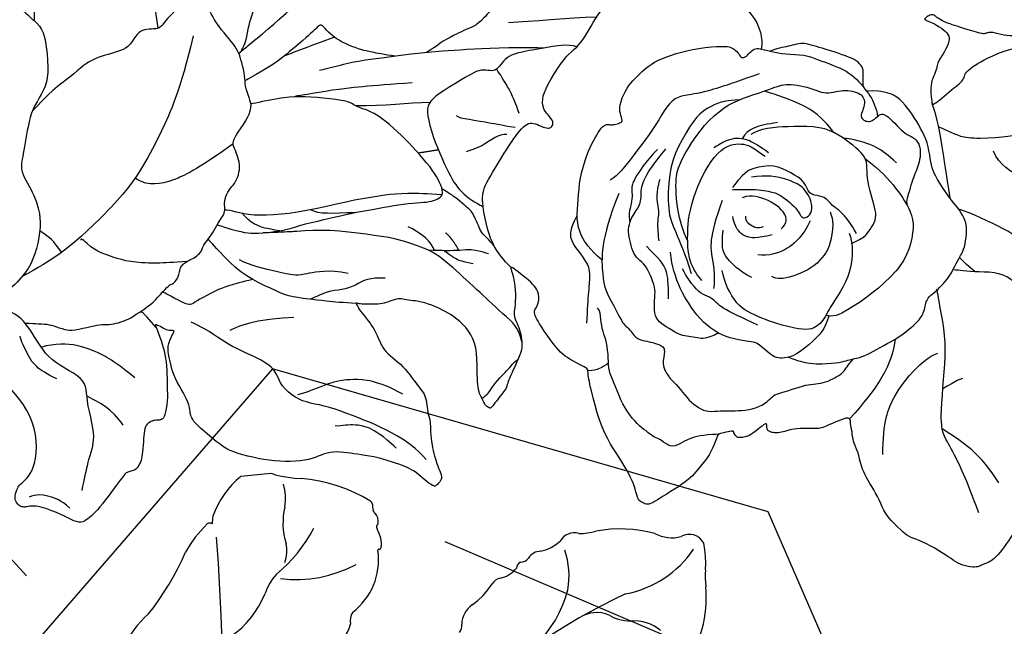
# Model space of a CAD drawing. Units: millimetres. Extents: x 20759 to 29159, y 6404 to 9374.
# Drawn here: x 22852 to 22944, y 7926 to 7982 of the extents above; entities that cross this region are included whole.
import ezdxf
from ezdxf.xclip import XClip

# ---------------------------------------------------------------- set-up
doc = ezdxf.new("R2010")
doc.units = ezdxf.units.MM
doc.header["$XCLIPFRAME"] = 2
doc.linetypes.add('HIDDEN', pattern=[9.525, 6.35, -3.175])
doc.layers.add('A-04.尺寸標註', color=4, linetype='Continuous')
doc.layers.add('H-08.木作(細線)', color=8, linetype='Continuous')
doc.styles.add('新細明體', font='txt')
doc.dimstyles.new('10', dxfattribs={"dimtxt": 25, "dimasz": 7.5, "dimexe": 5, "dimexo": 5, "dimgap": 3, "dimtad": 2, "dimdec": 0, "dimtxsty": '新細明體', "dimblk": 'ARCHTICK', "dimcen": 5, "dimclrd": 8, "dimclre": 8, "dimclrt": 4, "dimadec": 0, "dimazin": 0, "dimtfac": 1, "dimtdec": 0, "dimtix": 1, "dimtmove": 2, "dimatfit": 3, "dimldrblk": 'OPEN90', "dimfxl": 1.25, "dimlwd": 9, "dimlwe": 9, "dimarcsym": 0})

# ---------------------------------------------------------------- blocks, each defined once
blk = doc.blocks.new('SE-21167L')
at = {"layer": 'H-08.木作(細線)'}
for points, degree in [([(-46.713, 65.416), (-47.944, 66.804), (-48.323, 67.414), (-48.649, 67.909), (-48.618, 68.476), (-48.302, 69.549), (-48.173, 70.706), (-48.247, 71.581), (-48.51, 72.266), (-48.996, 73.352), (-49.323, 73.858), (-49.851, 73.967), (-50.122, 74.085), (-50.96, 74.244), (-51.244, 74.323), (-51.832, 74.105), (-52.221, 73.92), (-52.657, 73.505), (-52.723, 73.459), (-52.809, 73.445), (-53.603, 74.259), (-54.243, 74.674), (-54.725, 74.912), (-54.984, 75.034), (-57.057, 75.034), (-57.493, 74.774), (-58.153, 74.226), (-58.473, 73.891), (-58.813, 73.655), (-58.804, 73.477), (-58.858, 73.2), (-59.003, 73.076), (-59.269, 73.026), (-60.003, 73.067), (-60.504, 73.092), (-60.711, 73.121), (-60.852, 72.922), (-61.051, 72.682), (-61.345, 72.504), (-61.295, 72.19), (-61.319, 71.707), (-61.008, 71.177), (-60.663, 70.614), (-60.378, 70.363), (-60.239, 70.184), (-60.365, 70.151), (-61.187, 70.032), (-61.869, 69.635), (-62.518, 69.304), (-63.348, 68.964), (-63.712, 68.633), (-63.699, 68.441), (-63.441, 68.15), (-63.083, 67.892), (-62.712, 67.64), (-62.5, 67.474), (-62.434, 67.355), (-62.717, 66.228), (-62.982, 65.466), (-62.865, 64.713), (-62.621, 63.696), (-62.6, 62.796), (-62.251, 61.977), (-62.368, 60.283), (-62.442, 59.044), (-62.469, 57.781), (-62.554, 56.646), (-62.554, 56.402), (-62.777, 56.37), (-63.701, 56.656), (-65.368, 57.102), (-66.504, 57.378), (-67.948, 57.59), (-68.777, 57.654), (-69.892, 57.728), (-70.582, 57.654), (-70.667, 57.516), (-71.612, 57.442), (-71.931, 57.229), (-71.909, 56.762), (-71.612, 56.72), (-69.468, 55.659), (-68.076, 54.743), (-66.021, 53.351), (-64.832, 51.552), (-62.605, 49.184), (-61.043, 47.351), (-59.922, 46.35), (-58.342, 45.705), (-55.795, 44.551), (-53.604, 43.821), (-52.806, 43.312), (-51.53, 42.049), (-50.528, 40.895), (-50.154, 40.487), (-50.103, 40.301), (-50.748, 40.504), (-52.056, 40.725), (-53.5, 41.2), (-55.283, 41.251), (-56.726, 41.115), (-58.459, 40.538), (-59.495, 39.927), (-60.65, 38.994), (-61.448, 38.417), (-61.957, 38.061), (-62.552, 37.636), (-62.857, 37.603), (-63.299, 37.501), (-63.707, 37.161), (-64.318, 36.567), (-64.25, 36.092), (-63.653, 35.234), (-62.494, 35.032), (-61.569, 34.99), (-61.304, 34.915), (-60.261, 33.955), (-59.198, 33.509), (-58.529, 32.945), (-58.167, 32.499), (-57.816, 31.947), (-57.465, 31.009), (-57.444, 30.361), (-57.231, 29.211), (-56.859, 28.021), (-56.54, 27.193), (-56.094, 26.853), (-55.775, 26.672), (-55.381, 26.491), (-55.275, 26.406), (-55.201, 26.141), (-55.328, 25.737), (-55.307, 25.361), (-55.253, 24.415), (-54.828, 23.799), (-54.286, 22.96), (-53.445, 22.032), (-52.946, 21.639), (-52.892, 21.617), (-52.967, 21.458), (-53.488, 21.054), (-53.775, 20.438), (-53.86, 19.7), (-53.828, 18.713), (-53.467, 17.172), (-52.818, 16.174), (-51.619, 14.801), (-51.211, 14.614), (-51.024, 14.614), (-50.973, 14.478), (-51.024, 14.241), (-50.888, 13.884), (-48.216, 11.486), (-46.312, 9.277), (-45.237, 7.982), (-43.095, 6.878), (-42.007, 6.436), (-40.851, 6.13), (-40.494, 6.368), (-39.933, 6.436), (-39.099, 6.181), (-37.909, 5.977), (-36.804, 5.705), (-36.634, 5.57), (-36.719, 5.468), (-37.552, 4.618), (-38.368, 4.109), (-39.201, 3.973), (-39.797, 3.667), (-40.222, 3.497), (-40.919, 3.48), (-42.092, 3.259), (-42.687, 2.885), (-42.806, 2.172), (-42.687, 0.992), (-42.483, 0.329), (-42.432, 0.075), (-42.517, 0.058), (-42.976, 0.177), (-43.333, 0.431), (-43.282, 0.856), (-43.35, 1.434), (-43.571, 2.334), (-44.66, 5.074), (-44.796, 5.294), (-45.119, 5.532), (-45.391, 5.736), (-45.867, 6.908), (-46.394, 7.724), (-47.501, 8.648), (-48.045, 8.818), (-48.929, 9.259), (-49.473, 9.65), (-50.068, 10.466), (-50.187, 10.72), (-50.697, 10.788), (-51.411, 10.907), (-52.244, 11.655), (-52.858, 12.271), (-54.133, 12.848), (-55.187, 13.171), (-56.275, 13.273), (-56.785, 13.035), (-57.159, 12.797), (-57.381, 12.407), (-57.517, 11.897), (-57.721, 11.795), (-57.908, 11.88), (-58.384, 12.356), (-58.622, 12.712), (-59.098, 12.814), (-59.557, 12.916), (-60.203, 12.933), (-61.019, 12.933), (-62.039, 12.627), (-64.018, 11.468), (-64.953, 10.534), (-66.365, 9.413), (-67.759, 7.901), (-68.966, 6.915), (-70.054, 6.134), (-71.195, 5.384), (-72.334, 4.755), (-72.736, 4.398), (-72.609, 3.401), (-72.363, 3.081), (-71.398, 1.373), (-70.614, 0.505), (-69.456, -0.551), (-68.28, -1.351), (-67.53, -1.623), (-66.303, -2.219), (-65.911, -2.424), (-65.519, -2.986), (-65.093, -3.547), (-64.258, -4.024), (-63.253, -4.586), (-62.81, -4.807), (-62.742, -4.961), (-63.065, -5.063), (-64.292, -5.642), (-66.117, -6.975), (-67.105, -7.894), (-67.719, -9.33), (-68.895, -11.697), (-69.559, -13.484), (-69.542, -15.142), (-69.422, -15.551), (-68.945, -16.334), (-67.238, -17.243), (-65.262, -17.958), (-62.092, -19.49), (-58.393, -20.991), (-56.637, -21.995), (-54.593, -22.608), (-53.928, -22.728), (-53.212, -22.813), (-51.849, -22.625), (-50.213, -22.2), (-49.225, -21.944), (-46.527, -20.345), (-46.153, -19.988), (-45.863, -19.715), (-45.812, -19.63), (-45.59, -19.698), (-45.181, -20.209), (-44.38, -20.737), (-43.017, -21.265), (-41.705, -21.333), (-40.24, -21.435), (-39.234, -21.333), (-39.319, -21.571), (-40.325, -21.929), (-42.08, -22.372), (-43.494, -23.104), (-44.477, -24.185), (-45.918, -25.779), (-47.74, -28.082), (-48.357, -29.162), (-48.821, -29.887), (-48.942, -32.372), (-49.01, -34.138), (-48.804, -35.458), (-48.1, -36.494), (-47.396, -37.951), (-46.144, -39.751), (-45.578, -40.248), (-45.063, -40.488), (-44.24, -40.522), (-43.845, -40.299), (-43.434, -39.271), (-43.108, -38.688), (-43.176, -38.071), (-43.142, -37.9), (-42.25, -37.643), (-40.552, -36.888), (-39.866, -36.357), (-38.613, -35.894), (-37.653, -35.706), (-37.104, -35.654), (-37.395, -35.74), (-39.077, -36.666), (-40.603, -37.814), (-41.084, -38.328), (-40.998, -38.894), (-41.495, -39.888), (-42.113, -40.745), (-42.404, -41.867), (-42.593, -42.912), (-42.542, -44.009), (-42.37, -44.386), (-41.701, -44.472), (-41.306, -44.763), (-41.083, -45.192), (-41.392, -45.569), (-42.233, -46.015), (-42.439, -46.597), (-42.215, -47.755), (-41.632, -49.126), (-41.323, -49.966), (-41.391, -50.378), (-40.894, -51.663), (-40.191, -52.709), (-38.835, -53.086), (-36.468, -53.035), (-34.272, -52.88), (-32.123, -51.815), (-31.471, -50.41), (-30.905, -49.398), (-30.356, -48.747), (-29.704, -48.541), (-28.95, -48.541), (-28.161, -48.353), (-27.114, -48.044), (-25.193, -47.376), (-24.816, -47.187), (-24.61, -47.359), (-24.541, -47.77), (-23.645, -49.537), (-22.736, -50.566), (-20.746, -52.023), (-17.416, -53.388), (-16.126, -53.827), (-13.52, -53.772), (-11.847, -53.169), (-10.914, -52.922), (-9.35, -50.702), (-8.527, -49.797), (-8.194, -49.483), (-7.936, -47.861), (-7.882, -46.926), (-7.667, -46.83), (-6.56, -47.088), (-3.915, -47.549), (-1.129, -48.194), (-0.731, -48.247), (-0.742, -48.344), (-1.225, -48.365), (-1.956, -48.677), (-3.451, -49.44), (-4.106, -49.59), (-5.139, -50.073), (-5.472, -50.621), (-5.655, -51.147), (-6.128, -51.803), (-6.708, -52.125), (-7.342, -52.501), (-7.633, -53.102), (-8.02, -53.854), (-8.695, -54.287), (-8.746, -54.905), (-8.626, -55.781), (-9.228, -56.383), (-9.434, -56.692), (-9.571, -57.293), (-9.623, -58.513), (-9.657, -59.183), (-9.881, -59.853), (-10.328, -60.677), (-10.552, -62.059), (-11.015, -65.002), (-10.429, -66.985), (-9.493, -69.295), (-8.502, -70.506), (-6.685, -71.578), (-5.336, -71.798), (-4.4, -71.743), (-2.749, -71.936), (-1.73, -71.716), (0.279, -71.276), (1.27, -70.423), (1.903, -69.708), (1.793, -69.185), (1.82, -68.388), (2.068, -67.948), (2.508, -68.058), (3.031, -68.47), (3.252, -68.773), (3.665, -68.91), (4.188, -68.58), (4.903, -68.085), (5.701, -67.398), (6.75, -66.921), (7.16, -66.638), (7.695, -66.322), (8.852, -65.307), (9.014, -65.231), (9.014, -65.49), (8.874, -66.592), (8.938, -67.24), (10.607, -70.089), (12.161, -70.888), (14.426, -72.131), (15.714, -72.752), (17.535, -73.551), (21.088, -75.034), (25.665, -74.429), (29.592, -73.15), (31.983, -72.234), (34.096, -71.428), (35.208, -71.261), (35.792, -71.011), (36.709, -69.983), (38.127, -68.317), (38.294, -68.372), (41.916, -69.623), (47.532, -71.095), (53.826, -72.598), (58.413, -73.348), (62.361, -73.903), (66.921, -74.598), (68.55, -74.892), (69.65, -74.903), (71.034, -74.892), (71.973, -74.859), (72.528, -74.097), (72.736, -73.292), (72.539, -71.441), (72.321, -71.115), (72.017, -70.751), (71.221, -70.283), (70.677, -70.163), (70.208, -70.131), (70.088, -70.163), (70.339, -69.793), (70.753, -68.716), (70.491, -67.594), (70.23, -66.72), (69.707, -66.132), (69.151, -65.784), (68.705, -65.697), (67.779, -65.729), (67.179, -65.718), (67.201, -65.686), (67.55, -65.414), (67.931, -64.562), (67.964, -63.016), (67.604, -62.112), (67.027, -61.437), (66.526, -61.198), (66.319, -61.122), (65.171, -61.006), (62.463, -60.843), (60.902, -60.843), (57.896, -60.611), (55.952, -60.48), (54.205, -60.044), (51.139, -59.301), (49.337, -58.609), (47.278, -57.829), (44.453, -56.5), (41.398, -55.204), (40.837, -54.874), (40.582, -54.081), (40.198, -53.071), (39.219, -51.643), (38.646, -50.726), (37.591, -48.683), (37.228, -47.321), (37.437, -45.019), (38.195, -42.713), (39.68, -40.718), (41.615, -39.554), (42.835, -39.356), (43.758, -39.51), (44.187, -39.576), (45.121, -39.268), (45.418, -38.84), (45.517, -38.291), (45.352, -37.961), (45.099, -37.72), (44.483, -37.206), (43.78, -35.152), (43.516, -33.691), (43.241, -32.78), (42.494, -32.582), (41.714, -32.384), (40.197, -32.362), (38.295, -32.428), (37.229, -32.45), (36.888, -32.439), (36.635, -32.241), (36.229, -31.934), (35.866, -31.868), (35.118, -32), (34.481, -32.384), (33.334, -33.152), (32.543, -33.668), (32.004, -33.723), (31.455, -33.437), (31.158, -33.042), (30.938, -32.855), (30.575, -32.811), (29.19, -33.525), (28.252, -34.362), (26.977, -35.351), (25.944, -36.405), (25.174, -37.415), (24.424, -38.749), (24.325, -38.881), (24.193, -38.376), (24.105, -37.629), (23.83, -37.288), (23.654, -37.025), (24.072, -37.003), (25.281, -36.684), (25.864, -36.025), (27.041, -34.594), (27.591, -33.221), (28.142, -31.831), (28.802, -31.216), (29.109, -30.81), (29.34, -30.096), (29.432, -27.37), (29.362, -26.141), (28.712, -24.507), (27.798, -22.593), (26.601, -20.953), (25.405, -19.67), (24.351, -19.161), (23.366, -18.441), (22.698, -17.334), (22.048, -16.245), (21.256, -14.815), (20.605, -13.058), (20.313, -12.18), (20.127, -11.089), (20.251, -10.001), (20.189, -9.037), (20.038, -8.914), (19.624, -8.852), (19.066, -8.872), (18.75, -9.354), (18.35, -10.097), (17.751, -10.937), (17.059, -11.752), (16.012, -12.716), (15.53, -13.08), (15.089, -13.782), (14.377, -14.399), (13.902, -15.046), (13.75, -15.776), (13.468, -16.789), (13.107, -18.223), (13.089, -19.49), (13.036, -20.564), (12.614, -21.409), (12.085, -22.412), (11.768, -23.328), (11.521, -24.719), (11.336, -24.886), (11.233, -25.331), (11.151, -25.3), (10.961, -24.817), (10.528, -24.312), (9.985, -23.594), (9.452, -23.159), (8.575, -22.614), (8.271, -22.324), (7.973, -21.633), (7.475, -20.925), (6.922, -19.619), (6.653, -18.259), (6.48, -17.054), (6.666, -15.438), (7.416, -13.915), (9.255, -12.467), (10.209, -11.637), (10.773, -10.992), (10.897, -10.605), (11.293, -9.854), (11.189, -9.445), (11.161, -9.376), (11.03, -9.349), (10.42, -9.362), (9.042, -9.362), (8.716, -9.362), (8.211, -9.632), (7.532, -9.785), (7.061, -9.909), (5.383, -10.311), (4.752, -10.63), (4.129, -11.19), (3.567, -11.961), (3.193, -12.681), (2.881, -13.144), (2.195, -13.456), (0.987, -14.38), (0.17, -15.259), (-0.26, -15.945), (-0.44, -16.083), (-0.453, -15.336), (-0.46, -13.834), (-0.344, -13.015), (0.011, -12.342), (0.525, -11.953), (1.198, -11.811), (1.552, -11.758), (1.836, -11.369), (2.208, -10.501), (2.842, -8.346), (3.075, -7.149), (2.964, -6.147), (2.676, -4.695), (2.676, -4.418), (3.12, -4.152), (4.94, -1.886), (6.549, 0.535), (7.225, 2.552), (7.669, 3.86), (8.334, 5.311), (8.922, 6.176), (9.377, 6.722), (9.355, 7.232), (9.2, 7.741), (8.812, 7.985), (7.78, 8.329), (6.038, 9.01), (4.585, 9.365), (3.942, 9.387), (1.835, 9.442), (0.537, 9.032), (-0.039, 8.822), (-0.275, 8.99), (-1.029, 9.633), (-1.195, 9.788), (-1.073, 9.876), (-0.918, 10.342), (-0.951, 10.508), (-1.14, 10.741), (-1.484, 11.062), (-1.994, 11.35), (-3.38, 11.627), (-3.657, 11.76), (-3.524, 11.915), (-3.347, 12.026), (-3.169, 12.303), (-3.236, 12.536), (-3.391, 12.89), (-3.691, 13.27), (-4.274, 13.714), (-4.726, 14.005), (-5.661, 15.064), (-6.228, 15.897), (-6.561, 16.141), (-7.195, 16.474), (-8.323, 17.124), (-8.733, 17.381), (-8.817, 17.715), (-8.517, 17.895), (-7.989, 18.545), (-7.301, 19.171), (-6.876, 20.105), (-5.932, 21.244), (-5.416, 22.187), (-4.988, 23.487), (-4.347, 24.804), (-3.735, 25.967), (-3.52, 27.987), (-3.502, 28.774), (-3.968, 30.044), (-4.236, 31.671), (-4.361, 33.262), (-4.425, 34.119), (-4.873, 35.127), (-5.299, 35.608), (-5.713, 35.798), (-6.397, 36.179), (-6.889, 36.347), (-8.413, 36.391), (-9.499, 36.279), (-11.251, 36.068), (-12.114, 35.463), (-12.551, 34.859), (-13.212, 34.456), (-13.57, 34.075), (-14.13, 33.974), (-15.037, 33.885), (-15.34, 33.907), (-15.34, 33.986), (-14.836, 34.501), (-14.332, 35.888), (-13.311, 38.11), (-12.393, 39.632), (-11.115, 41.314), (-9.76, 42.96), (-8.729, 43.531), (-7.71, 44.001), (-6.724, 44.045), (-5.772, 44.012), (-5.132, 44.431), (-4.874, 44.655), (-5.054, 45.349), (-5.434, 45.751), (-5.927, 46.177), (-6.151, 46.591), (-6.353, 47.162), (-6.992, 48.028), (-8.056, 48.968), (-9.21, 49.36), (-10.117, 49.505), (-11.248, 49.628), (-11.909, 49.561), (-12.032, 49.595), (-11.428, 50.166), (-11.201, 50.535), (-11.482, 50.983), (-11.886, 51.297), (-12.447, 51.477), (-13.256, 51.522), (-13.604, 51.511), (-13.66, 51.701), (-13.469, 52.071), (-12.975, 52.576), (-12.739, 53.131), (-12.717, 53.714), (-12.751, 54.802), (-12.739, 55.8), (-12.773, 56.092), (-12.953, 56.316), (-13.278, 56.406), (-14.166, 56.681), (-15.39, 57.028), (-16.513, 57.174), (-16.816, 57.152), (-16.771, 57.354), (-16.344, 57.881), (-16.29, 58.445), (-16.425, 58.961), (-16.717, 59.151), (-17.11, 59.275), (-18.311, 59.14), (-19.12, 58.882), (-19.333, 58.893), (-19.658, 59.062), (-20.152, 59.488), (-21.866, 60.631), (-23.07, 61.328), (-23.948, 61.666), (-24.814, 61.902), (-25.557, 62.138), (-25.984, 62.138), (-27.155, 61.969), (-28.066, 61.508), (-29.328, 61.114), (-30.836, 60.012), (-31.725, 59.101), (-31.86, 58.753), (-31.916, 58.719), (-32.332, 59.124), (-33.034, 59.517), (-33.585, 59.652), (-34.125, 59.641), (-34.496, 59.641), (-34.586, 59.45), (-34.53, 59.315), (-34.541, 59.045), (-34.766, 58.877), (-35.216, 58.449), (-35.453, 58.315), (-35.655, 58.292), (-35.948, 58.303), (-36.375, 58.225), (-36.837, 57.955), (-37.672, 57.588), (-38.285, 57.138), (-38.343, 56.861), (-38.441, 56.629), (-38.653, 56.6), (-39.132, 56.6), (-39.265, 56.657), (-39.103, 57.234), (-38.977, 57.741), (-38.964, 59.042), (-39.162, 60.946), (-39.886, 63.554), (-40.627, 65.755), (-41.204, 67.036), (-42.34, 69.233), (-43.03, 70.136), (-43.278, 70.362), (-43.584, 70.362), (-43.832, 70.216), (-43.787, 69.854), (-43.516, 68.499), (-43.283, 65.696), (-43.355, 63.601), (-43.464, 61.831), (-43.59, 60.657), (-43.735, 60.332), (-43.843, 60.423), (-44.223, 61.578), (-44.747, 62.59), (-45.56, 63.98), (-46.229, 64.956), (-46.713, 65.416), (-46.713, 65.416)], 3), ([(-9.305, 32.53), (-11.148, 29.572), (-12.361, 27.051), (-12.944, 25.5), (-13.672, 24.579), (-15.758, 23.124), (-18.378, 21.427), (-20.416, 19.876), (-22.163, 17.839), (-23.312, 16.621), (-23.327, 16.53)], 3), ([(-12.675, 32.294), (-13.738, 29.319), (-13.647, 27.286), (-13.368, 25.007)], 3), ([(-41.394, 23.026), (-38.856, 21.498), (-37.48, 19.268), (-36.471, 16.793), (-36.135, 14.501), (-36.379, 13.401), (-36.716, 12.76)], 3), ([(-18.248, 23.592), (-17.681, 23.207), (-16.887, 22.957), (-16.354, 22.746)], 3), ([(-8.059, 22.122), (-10.489, 20.24), (-13.01, 19.451), (-16.23, 19.512), (-17.9, 19.846), (-18.69, 20.301)], 3), ([(-51.129, 19.118), (-47.585, 19.137), (-46.022, 19.156), (-44.04, 18.718), (-42.459, 18.28), (-41.049, 17.061), (-39.848, 15.589), (-39.848, 14.808), (-39.543, 13.742), (-38.438, 12.847), (-36.246, 10.326), (-35.807, 9.241), (-35.541, 8.022), (-35.362, 7.328), (-35.35, 7.318)], 3), ([(-26.813, 18.362), (-26.803, 17.654), (-26.867, 16.953), (-26.969, 16.393)], 3), ([(-17.248, 16.37), (-15.814, 17.23), (-13.349, 17.771), (-10.786, 17.747), (-8.768, 17.623)], 3), ([(-9.764, 9.578), (-10.294, 11.304), (-11.315, 12.519), (-12.361, 13.709), (-13.042, 14.147), (-13.374, 14.436), (-14.292, 15.148), (-15.342, 15.547), (-16.918, 16.252), (-17.759, 16.568), (-19.072, 16.9), (-20.152, 17.053), (-20.64, 16.986), (-21.3, 16.766), (-21.778, 16.48), (-22.256, 16.403), (-23.097, 16.594), (-24.111, 16.747), (-25.201, 16.728), (-25.662, 16.605), (-26.97, 16.391), (-27.403, 16.326), (-28.196, 16.115), (-29.487, 15.322), (-30.022, 14.74), (-30.498, 13.607), (-30.617, 12.711), (-31.314, 10.454), (-31.804, 9.399), (-32.478, 8.604), (-33.595, 7.426), (-34.226, 6.104), (-34.762, 4.712), (-35.145, 3.228), (-35.176, 1.882), (-34.349, 0.516), (-33.823, -0.006)], 3), ([(-12.026, -12.326), (-9.741, -11.677), (-6.879, -10.452), (-5.051, -8.77), (-4.089, -7.808), (-3.222, -5.593), (-2.669, -4.511), (-2.717, -4.079), (-2.549, -3.31), (-2.404, -2.805), (-2.477, -2.324), (-2.91, -1.531), (-3.126, -0.954), (-3.484, 0.039), (-2.212, 0.511), (-1.635, 1.28), (-1.495, 1.818), (-1.351, 2.124), (-1.293, 3.125), (-0.907, 4.5), (-0.832, 5.602), (-0.983, 6.656), (-1.737, 7.47), (-2.385, 8.268), (-3.139, 9.221), (-4.103, 10.155), (-5.354, 10.637), (-5.972, 10.637), (-6.439, 10.848), (-7.662, 11.74), (-8.762, 12.433), (-9.395, 13.141), (-10.043, 13.758), (-11.023, 14.21), (-11.415, 14.376), (-11.988, 14.496), (-12.515, 14.406), (-13.374, 14.436)], 3), ([(-30.768, 12.279), (-32.438, 10.533), (-34.077, 8.746), (-35.89, 6.81), (-36.687, 5.519)], 3), ([(-28.778, 3.791), (-28.829, 5.492), (-28.426, 7.913), (-27.523, 10.287), (-26.596, 11.284), (-24.719, 12.305), (-22.462, 12.661), (-19.16, 12.067), (-16.594, 11.213), (-15.145, 10.524), (-15.038, 9.899)], 3), ([(-15.127, 10.163), (-13.886, 10.667), (-12.389, 10.477), (-10.251, 10.002), (-9.419, 9.314), (-9.015, 8.744), (-8.92, 7.961), (-9.015, 6.892), (-8.968, 6.251), (-8.564, 5.705), (-7.778, 4.157), (-7.374, 2.709), (-7.445, 0.834), (-7.992, -0.947), (-8.468, -2.21), (-9.537, -3.919), (-10.131, -4.631), (-10.701, -5.153)], 3), ([(-22.388, 6.902), (-21.842, 7.707), (-20.586, 8.725), (-18.642, 9.531), (-16.438, 9.72), (-15.418, 9.815), (-14.423, 10.028), (-13.759, 9.91), (-13, 9.625), (-12.289, 8.417), (-11.578, 6.878), (-11.08, 5.338), (-10.724, 3.917), (-10.677, 2.733), (-11.317, 1.051), (-11.933, 0.151), (-12.336, -0.299)], 3), ([(-0.083, 8.893), (0.931, 7.682), (1.935, 6.941), (2.861, 6.617), (3.711, 6.108), (3.606, 4.974), (3.868, 4.357), (3.837, 3.616), (3.899, 2.659), (3.683, 1.27), (3.065, -0.288), (2.153, -1.777), (1.597, -2.872), (0.716, -3.551), (-0.459, -4.667), (-0.892, -5.516), (-1.756, -6.427), (-2.328, -6.905), (-2.39, -7.306)], 3), ([(-21.773, 7.661), (-22.651, 8.088), (-23.101, 8.254), (-24.144, 8.207), (-25.116, 8.017), (-25.732, 7.33), (-26.515, 6.193), (-27.463, 4.985), (-28.53, 4.227), (-29.004, 3.493), (-29.051, 2.119), (-29.075, 0.485), (-28.601, -1.363), (-26.965, -3.408), (-25.78, -4.852), (-24.784, -5.682), (-23.978, -6.037)], 3), ([(-22.784, 7.459), (-23.577, 5.526), (-23.355, 4.195), (-23.64, 3.307), (-23.514, 2.642), (-22.826, 1.665), (-23.685, 0.692), (-23.473, -0.848), (-23.145, -2.587), (-21.606, -4), (-20.673, -4.373), (-19.018, -4.311)], 3), ([(-30.274, 6.314), (-30.469, 4.235), (-29.851, 2.579), (-29.461, 1.637), (-29.04, 0.972)], 3), ([(-22.861, 4.259), (-22.388, 5.041), (-21.251, 5.75), (-19.995, 6.326), (-18.665, 6.34), (-17.351, 6.06), (-15.888, 5.189), (-14.987, 4.466), (-14.795, 3.979), (-14.75, 3.713)], 3), ([(-10.349, 5.483), (-10.008, 3.842), (-9.427, 1.66), (-9.788, 0.479), (-9.387, -0.342), (-9.447, -1.283), (-9.788, -2.504), (-10.148, -3.305)], 3), ([(-18.859, -4.2), (-19.826, -3.068), (-20.747, -1.7), (-21.219, -0.592), (-21.242, 0.446), (-21.171, 1.625), (-20.912, 2.214), (-20.794, 2.568), (-21.054, 2.898), (-21.879, 2.969), (-22.588, 2.261), (-22.942, 1.412), (-23.13, 0.611), (-22.776, -0.804), (-22.139, -2.125), (-21.384, -3.068), (-20.865, -3.516)], 3), ([(-21.048, 3.312), (-19.475, 3.671), (-17.702, 3.273), (-16.506, 2.655), (-15.729, 1.799), (-15.53, 1.421)], 3), ([(-7.509, 3.039), (-6.359, 2.549), (-5.904, 1.712), (-5.592, 1.066), (-5.138, 0.42), (-4.994, -0.896), (-4.874, -1.997), (-5.209, -2.786), (-6.239, -3.576), (-7.077, -4.078), (-7.628, -4.891), (-8.355, -6.268), (-8.274, -7.14), (-8.538, -7.978), (-9.281, -8.896), (-9.903, -9.59), (-10.813, -9.973), (-11.627, -10.068), (-12.226, -10.068), (-12.896, -10.356), (-13.495, -10.858), (-14.141, -11.193), (-15.267, -11.408), (-16.727, -11.456), (-17.613, -11.456), (-17.996, -11.456)], 3), ([(-6.151, -9.72), (-6.273, -11.338), (-6.637, -12.661), (-7.729, -14.024), (-9.199, -14.918), (-10.866, -16.099), (-13.124, -16.947), (-14.443, -17.25), (-15.67, -17.417), (-16.322, -17.356), (-16.595, -16.886), (-16.792, -16.644), (-17.277, -16.311), (-17.565, -16.16), (-17.974, -16.856), (-18.444, -17.341), (-20.01, -17.845), (-21.086, -17.814), (-22.359, -17.648), (-23.708, -17.36), (-25.193, -16.497), (-26.83, -15.316), (-28.637, -13.477), (-29.258, -12.598), (-29.258, -12.159), (-29.243, -11.523), (-28.97, -11.114), (-29.455, -10.842), (-30.047, -10.827), (-30.577, -10.69), (-30.849, -10.195), (-31.244, -9.312), (-31.806, -8.187), (-32.973, -6.658), (-33.337, -5.401), (-33.791, -4.053), (-34.156, -2.653), (-34.171, -1.426), (-33.883, -0.23), (-33.626, 0.754), (-33.186, 1.542), (-32.636, 2.246), (-32.656, 2.148)], 3), ([(-13.51, 2.296), (-13.244, 0.908), (-13.495, -0.854), (-13.953, -1.607), (-14.632, -2.079), (-15.342, -2.566)], 3), ([(-18.797, 1.64), (-19.462, 1.743), (-20.037, 1.374), (-20.288, 0.283), (-20.17, -0.97), (-19.683, -2.165), (-19.314, -2.725), (-18.812, -3.005)], 3), ([(-17.823, 1.33), (-16.628, 0.371), (-16.126, -0.469), (-16.126, -1.221), (-16.333, -1.929), (-16.717, -2.401), (-16.894, -2.622)], 3), ([(-17.883, 0.195), (-17.425, -0.115), (-17.322, -0.543), (-17.263, -1.206), (-17.425, -1.545), (-17.661, -1.693)], 3), ([(-17.461, -4.324), (-13.888, -3.177), (-12.676, -1.711), (-11.337, -0.34), (-10.507, 0.106)], 3), ([(-33.949, -0.512), (-34.38, -0.922), (-35.16, -1.396), (-35.451, -1.885), (-35.482, -2.711), (-35.13, -3.885), (-34.609, -5.262), (-34.196, -6.287), (-33.829, -7.25), (-33.446, -7.724), (-32.726, -8.26), (-32.191, -8.734), (-31.64, -9.147), (-31.209, -9.404)], 3), ([(-28.906, -0.05), (-29.398, -1.962), (-29.157, -3.91), (-28.574, -5.838), (-28.172, -6.903), (-27.949, -7.532)], 3), ([(-10.42, -1.207), (-10.728, -3.098), (-13.022, -4.989), (-14.441, -5.958), (-16.594, -6.808), (-18.628, -7.328), (-20.804, -7.47), (-22.105, -6.95), (-22.743, -6.194), (-23.122, -5.461), (-23.169, -4.256), (-23.193, -3.736)], 3), ([(-25.832, -8.883), (-25.101, -9.719), (-24.357, -10.333), (-23.113, -10.848), (-22.012, -11.105), (-18.738, -10.719), (-16.479, -9.919), (-13.445, -7.687), (-12.602, -6.216), (-11.443, -4.03), (-10.327, -2.397)], 3), ([(-7.133, -2.612), (-8.344, -3.517), (-9.16, -4.409), (-9.492, -5.249), (-9.645, -6.498), (-9.747, -7.25)], 3), ([(-23.63, -3.668), (-23.589, -5.701), (-23.066, -6.708), (-22.28, -7.493), (-20.87, -7.976)], 3), ([(1.03, -3.312), (1.825, -3.518), (2.414, -3.936), (2.809, -4.359), (2.724, -4.431)], 3), ([(-26.383, -4.756), (-25.002, -6.081), (-24.234, -6.587), (-23.153, -6.425)], 3), ([(-10.858, -6.644), (-12.196, -7.949), (-12.98, -8.178), (-13.47, -8.895), (-14.09, -9.417), (-14.743, -9.841), (-15.461, -10.135)], 3), ([(-0.663, -7.196), (-2.757, -8.733), (-4.655, -9.746), (-5.146, -10.825), (-5.506, -11.969), (-5.702, -12.983), (-6.39, -13.833), (-7.999, -14.119)], 3), ([(-28.912, -8.91), (-25.845, -10.832), (-23.766, -12.338), (-22.83, -13.429), (-21.635, -13.896), (-19.815, -13.637), (-17.528, -13.429), (-15.189, -13.481), (-13.421, -13.377), (-12.486, -13.741)], 3), ([(-17.493, -12.035), (-15.867, -12.195), (-13.715, -12.035), (-13.097, -11.669), (-12.64, -11.189), (-11.724, -10.685), (-10.991, -10.411), (-10.616, -9.869), (-10.579, -9.976)], 3), ([(10.93, -10.572), (10.309, -10.363), (9.651, -10.469), (8.273, -10.469), (7.51, -10.331), (6.577, -10.289), (6.206, -10.278), (5.991, -10.174)], 3), ([(18.648, -11.15), (18.341, -12.545), (18.546, -14.791), (18.989, -16.935), (19.636, -19.045), (20.351, -21.359), (21.236, -22.959), (21.679, -24.252), (21.611, -26.124), (20.93, -26.974), (20.589, -28.608), (21.815, -32.499), (21.611, -34.336), (22.088, -36.344)], 3), ([(19.528, -13.991), (19.369, -15.73), (19.556, -17.339), (20.203, -18.416), (20.721, -19.02), (21.253, -19.494), (21.397, -19.767)], 3), ([(15.174, -16.629), (15.617, -19.283), (17.047, -21.393), (18.58, -22.72), (20.453, -23.673), (21.305, -24.32)], 3), ([(-0.993, -18.498), (-1.186, -19.655), (-1.203, -20.183), (-1.543, -20.744), (-2.003, -21.646), (-2.242, -22.174), (-2.242, -22.701), (-2.31, -23.876), (-2.276, -24.574), (-2.171, -25.596)], 3), ([(-0.07, -18.413), (0.396, -19.809), (1.261, -20.541), (2.392, -22.037), (3.124, -23.043)], 3), ([(1.546, -18.962), (1.985, -19.861), (2.194, -20.446), (2.257, -21.052), (2.26, -21.877), (2.299, -21.847)], 3), ([(1.391, -20.804), (0.862, -21.97), (0.862, -22.802)], 2), ([(-20.372, -23.868), (-20.123, -24.68), (-18.206, -26.369), (-16.415, -28.008), (-15.532, -28.436), (-14.7, -28.436), (-13.867, -28.461), (-13.539, -29.016), (-13.085, -29.747), (-11.924, -30.201), (-9.326, -31.234), (-7.838, -31.562), (-7.03, -31.259), (-5.819, -29.797), (-4.608, -27.781), (-3.675, -25.941), (-3.221, -24.831), (-3.019, -23.697), (-3.044, -22.462), (-3.242, -21.561), (-3.145, -21.655)], 3), ([(2.785, -22.579), (2.391, -23.359), (2.391, -24.376), (2.417, -25.261), (2.574, -25.9)], 3), ([(-10.877, -23.746), (-9.699, -25.955), (-8.645, -27.958), (-8.356, -28.392), (-8.356, -28.723)], 3), ([(-23.698, -24.125), (-21.971, -26.175), (-19.63, -28.64), (-18.195, -30.274)], 3), ([(-12.161, -24.263), (-13.236, -25.977), (-13.504, -26.885), (-13.918, -27.794), (-14.101, -28.495), (-14.083, -28.352)], 3), ([(-9.906, -23.952), (-9.43, -24.613), (-7.798, -24.985), (-7.116, -25.398), (-6.289, -25.955)], 3), ([(7.684, -24.618), (8.544, -25.833), (9.634, -26.252), (10.808, -26.859), (11.71, -27.886), (12.549, -28.41), (13.528, -28.875)], 3), ([(13.431, -40.04), (12.765, -38.076), (11.917, -36.687), (10.882, -35.687), (9.933, -34.704), (8.373, -33.722), (6.355, -32.021), (4.947, -30.954), (3.167, -29.327), (1.861, -28.209), (0.488, -26.854), (-0.344, -25.884), (-0.972, -25.376), (-1.616, -25.139), (-2.074, -25.359), (-2.634, -26.376), (-3.108, -27.646), (-3.483, -29.72), (-3.771, -31.617), (-3.907, -33.701), (-3.805, -35.006), (-3.585, -35.751), (-3.364, -36.344), (-3.246, -36.92), (-3.263, -37.446), (-1.99, -39.589), (-0.685, -41.452), (0.4, -42.689), (2.3, -44.231), (2.61, -44.527)], 3), ([(-1.735, -25.232), (-0.227, -27.498), (1.558, -29.49), (4.443, -31.999), (7.37, -34.323), (9.593, -36.507), (11.025, -38.394), (11.523, -39.742), (11.907, -40.328), (11.918, -40.344)], 3), ([(11.211, -25.291), (12.581, -27.248), (13.72, -29.234), (14.62, -30.637), (14.991, -32.304), (15.627, -34.878), (15.442, -37.631), (15.044, -39.537), (15.051, -39.87)], 3), ([(-18.392, -26.215), (-16.403, -28.845), (-13.543, -32.13), (-10.994, -34.955), (-8.165, -37.669), (-6.164, -39.651), (-5.252, -40.258), (-3.787, -41.405)], 3), ([(-4.815, -28.095), (-3.418, -29.39)], 1), ([(9.453, -27.608), (10.325, -29.283), (12.002, -30.757), (12.639, -31.26), (13.209, -32.466), (14.618, -35.428), (14.718, -36.366)], 3), ([(15.821, -29.05), (17.626, -31.228), (19.534, -32.658), (20.487, -32.998)], 3), ([(4.595, -30.612), (5.979, -32.229), (6.81, -33.141), (6.965, -34.05)], 3), ([(-7.806, -31.453), (-6.517, -33.11), (-4.93, -34.532), (-3.296, -36.707)], 3), ([(-8.241, -33.884), (-5.505, -36.891), (-3.152, -39.406), (-0.485, -41.647), (-0.553, -41.703)], 3), ([(15.414, -34.269), (17.024, -35.584), (18.462, -36.414), (20.038, -37.089), (20.852, -37.331), (21.025, -37.66), (21.267, -38.698), (21.515, -40.157), (21.51, -40.238)], 3), ([(40.765, -34.636), (38.694, -35.692), (37.597, -36.097), (36.622, -36.503), (35.607, -37.234), (34.145, -39.222), (33.008, -40.156), (32.48, -41.089), (32.764, -42.956), (32.967, -44.823), (32.358, -46.527), (31.789, -48.151), (31.545, -49.287), (31.911, -50.951), (32.601, -52.128), (34.267, -53.792), (35.607, -54.157), (37.15, -54.482), (37.922, -55.05), (38.653, -55.172), (39.75, -55.009), (40.753, -54.557), (40.753, -54.557)], 3), ([(42.759, -34.537), (42.652, -35.663), (43.12, -36.915), (43.651, -37.807), (44.31, -38.147)], 3), ([(10.284, -35.091), (10.942, -36.278), (11.191, -37.025), (11.274, -37.647), (11.274, -38.145), (11.148, -38.82), (11.212, -38.788)], 3), ([(33.576, -35.388), (33.004, -37.168), (33.3, -38.523), (33.531, -39.73)], 3), ([(-9.206, -36.67), (-8.181, -38.515), (-7.698, -39.558), (-7.35, -40.683), (-7.029, -42.075), (-7.189, -43.333), (-7.27, -43.895), (-7.109, -44.055), (-6.252, -44.136), (-2.265, -44.912), (-0.588, -45.515), (1.24, -46.309), (1.189, -46.252)], 3), ([(29.42, -37.252), (29.378, -40.006), (29.781, -41.976), (30.565, -43.798), (31.329, -44.858), (32.559, -45.951), (32.58, -45.853)], 3), ([(24.496, -38.61), (24.34, -39.448), (24.153, -40.402), (24.196, -40.655)], 3), ([(31.734, -48.48), (31.095, -47.561), (30.624, -46.961), (30.3, -46.297), (29.911, -45.098), (29.522, -44.514), (28.075, -43.355), (27.394, -42.772), (26.859, -42.027), (26.145, -41.492), (25.334, -41.022), (24.02, -40.6), (23.193, -40.325), (21.831, -40.163), (20.582, -40.114), (20.339, -39.887), (20.225, -39.855), (19.56, -39.855), (19.203, -40.017), (18.749, -40.276), (18.344, -40.292), (17.954, -40.179), (17.482, -39.95), (16.914, -39.707), (16.2, -39.642), (15.941, -39.853), (15.114, -39.869), (14.319, -39.885), (13.216, -40.096), (12.503, -40.079), (11.821, -40.306), (11.562, -40.728), (10.621, -41.165), (9.762, -41.149), (9.048, -41.149), (8.059, -41.538), (7.41, -42.17), (6.907, -43.013), (6.615, -43.645), (5.75, -43.843), (4.16, -43.86), (2.717, -44.249), (2.295, -44.978), (1.614, -46.047), (0.949, -46.501), (0.025, -47.668), (-0.446, -48.365), (-0.773, -49.215), (-1.033, -50.511), (-1.455, -52.18), (-1.99, -53.137), (-2.055, -54.06), (-1.584, -55.146), (0.119, -55.461), (1.546, -55.623), (2.357, -55.542), (2.811, -56.141), (3.476, -56.806), (4.19, -56.952), (5.584, -56.741), (6.428, -57.324), (7.466, -58.054), (8.39, -58.67), (9.383, -59.062), (10.989, -59.289), (12.951, -59.921), (14.622, -60.067), (15.784, -60.159)], 3), ([(17.884, -40.136), (19.593, -42.025), (20.707, -43.476), (21.585, -45.061), (22.091, -46.646), (22.462, -47.894), (22.191, -49.364), (22.429, -49.176)], 3), ([(-7.102, -42.234), (-5.484, -43.253), (-3.891, -44.191), (-2.857, -44.833)], 3), ([(34.002, -42.929), (34.479, -44.969), (34.036, -46.227), (33.254, -47.824), (32.982, -48.096)], 3), ([(6.58, -43.524), (10.749, -44.758), (12.909, -45.904), (14.057, -46.883), (14.698, -47.894), (14.748, -48.764)], 3), ([(-0.769, -48.27), (-0.381, -48.313)], 1), ([(0.939, -52.681), (5.733, -50.474), (9.988, -49.452), (14.998, -48.483), (21.354, -49.075), (25.555, -50.044), (28.465, -51.38)], 3), ([(24.43, -49.876), (24.041, -51.036), (24.008, -51.846), (24.108, -52.73)], 3), ([(8.999, -65.308), (8.99, -64.183), (10.213, -62.782), (12.099, -61.077), (13.475, -60.491), (15.284, -60.338), (16.507, -59.956), (19.796, -58.168), (20.688, -57.71), (21.197, -56.717), (21.682, -55.469), (22.344, -54.349), (23.338, -53.152), (25.096, -52.134), (27.059, -51.339), (29.072, -51.365), (30.881, -51.619), (33.594, -53.08)], 3), ([(2.403, -55.71), (-0.148, -58.271), (-1.965, -61.061), (-3.882, -63.448), (-5.299, -65.135), (-6.241, -67.219), (-6.712, -68.463)], 3)]:
    blk.add_open_spline(points, degree=degree, dxfattribs=at)
for points, knots in [([(-15.324, 33.946), (-17.83, 33.392), (-20.569, 31.75), (-22.578, 30.336), (-24.061, 28.534), (-25.271, 27.645), (-26.184, 26.664), (-26.564, 26.354), (-27.511, 25.059), (-27.899, 23.782), (-28.173, 23.121), (-28.402, 21.889), (-28.219, 20.201), (-26.963, 18.621), (-26.236, 17.5), (-25.866, 16.909), (-25.67, 16.616)], [0, 0, 0, 0, 1, 2, 3, 4, 5, 6, 7, 8, 9, 10, 11, 12, 13, 13.73091, 13.73091, 13.73091, 13.73091]), ([(-35.205, 27.188), (-34.015, 26.627), (-32.764, 26.075), (-32.24, 25.058), (-32.051, 23.561), (-31.891, 21.492), (-31.789, 19.729), (-31.658, 18.044), (-31.161, 15.878), (-30.69, 14.08), (-30.469, 13.536)], [0, 0, 0, 0, 1, 2, 3, 4, 5, 6, 7, 7.846628, 7.846628, 7.846628, 7.846628]), ([(-12.481, -4.516), (-13.599, -6.625), (-16.024, -8.792), (-17.212, -9.457), (-19.255, -9.884), (-21.987, -10.05), (-24.506, -9.576), (-26.002, -8.84), (-28.164, -7.368), (-29.091, -6.846), (-29.661, -6.395), (-30.28, -5.513), (-30.827, -4.35), (-31.088, -3.258), (-31.658, -2.522), (-32.419, -1.928), (-32.917, -1.311), (-33.274, -0.456), (-33.226, 0.066), (-32.87, 0.541), (-32.181, 0.802), (-31.587, 0.992), (-31.492, 1.419), (-31.682, 1.894), (-32.038, 2.155), (-32.751, 2.25), (-33.131, 2.392), (-33.203, 3.276), (-32.989, 4.511), (-32.942, 5.508), (-33.203, 6.22), (-32.894, 7.098), (-32.063, 7.763), (-31.231, 8.095), (-30.566, 8.285), (-29.758, 8.523), (-28.689, 8.997), (-28.034, 9.186), (-27.81, 9.505), (-27.749, 9.586)], [0, 0, 0, 0, 1, 2, 3, 4, 5, 6, 7, 8, 9, 10, 11, 12, 13, 14, 15, 16, 17, 18, 19, 20, 21, 22, 23, 24, 25, 26, 27, 28, 29, 30, 31, 32, 33, 34, 35, 36, 36.486623, 36.486623, 36.486623, 36.486623]), ([(-0.387, -15.981), (-0.6, -18.078), (-1.765, -19.919), (-3.799, -22.29), (-5.079, -22.704), (-9.109, -23.155), (-11.029, -23.268), (-11.858, -23.118), (-12.31, -22.704), (-12.46, -21.876), (-12.724, -21.236), (-12.988, -21.086), (-13.515, -21.161), (-13.741, -22.102), (-13.854, -22.817), (-14.72, -23.569), (-16.264, -23.908), (-19.164, -24.171), (-20.331, -23.795), (-21.612, -23.87), (-23.08, -24.059), (-24.7, -24.247), (-27.072, -23.983), (-28.277, -22.967), (-29.708, -21.725), (-30.8, -20.634), (-31.78, -18.376), (-32.646, -16.457), (-32.947, -14.689), (-32.947, -12.92), (-32.186, -11.261), (-31.342, -10.464), (-30.841, -10.19)], [0, 0, 0, 0, 1, 2, 3, 4, 5, 6, 7, 8, 9, 10, 11, 12, 13, 14, 15, 16, 17, 18, 19, 20, 21, 22, 23, 24, 25, 26, 27, 28, 29, 29.756588, 29.756588, 29.756588, 29.756588]), ([(4.477, -10.888), (3.558, -12.017), (3.556, -13.566), (3.386, -15.311), (3.267, -16.74), (3.114, -18.637), (2.995, -20.128), (2.927, -22.064), (3.114, -23.216), (4.148, -26.204), (5.454, -28.373), (7.32, -31.531), (8.765, -33.179), (9.511, -33.983), (11.38, -36.181)], [0, 0, 0, 0, 1, 2, 3, 4, 5, 6, 7, 8, 9, 10, 11, 11.13084, 11.13084, 11.13084, 11.13084]), ([(-24.155, -32.783), (-22.609, -32.328), (-19.027, -32.315), (-16.966, -32.313), (-15.919, -32.596), (-15.022, -33.144), (-14.224, -33.526), (-12.74, -34.174), (-12.201, -34.231), (-11.256, -34.615)], [0, 0, 0, 0, 1, 2, 3, 4, 5, 6, 6.789953, 6.789953, 6.789953, 6.789953])]:
    blk.add_open_spline(points, degree=3, knots=knots, dxfattribs=at)
blk = doc.blocks.new('SE-21212L-1.5')
at = {"layer": 'H-08.木作(細線)', "color": 8}
blk.add_lwpolyline([(-1.581, -28.197), (1.244, -28.197)], dxfattribs=at)
for centre, radius, start, end in [((-29.01, -13.793), 11.892, 140.25438, 178.55894), ((-33.56, -7.321), 3.715, 223.04756, 269.85209), ((-54.326, 45.721), 62.925, 289.46009, 298.32724), ((-17.64, -18.449), 11.123, 127.87158, 159.36272), ((3.858, -6.574), 12.17, 306.75545, 344.79602), ((-33.967, -14.921), 3.905, 53.44907, 84.1605), ((-30.216, -9.262), 2.897, 240.52664, 298.3686), ((-16.867, -12.312), 0.989, 134.5026, 183.13593), ((-3.849, -14.835), 3.936, 111.91025, 159.06174), ((-20.12, -12.051), 2.288, 299.1273, 352.06598), ((-47.314, -13.795), 6.423, 348.46687, 2.68687), ((-32.553, -23.444), 9.868, 94.70654, 139.93811), ((-8.995, -13.589), 1.479, 320.92341, 6.23118), ((8.368, -21.606), 9.416, 119.70873, 151.3333), ((239.401, -29.773), 235.421, 175.91882, 178.30489), ((-20.612, -16.579), 7.714, 164.58833, 192.58076), ((-15.593, -20.11), 6.956, 119.38811, 142.00501), ((-4.638, -19.757), 6.141, 121.50138, 181.37337), ((-33.492, -16.6), 7.681, 168.57867, 187.17193), ((-21.641, -18.805), 2.548, 94.98367, 136.38303), ((-22.005, -15.084), 1.191, 276.85484, 321.33423), ((29.536, -34.289), 25.713, 135.67988, 150.66814), ((-24.156, -16.93), 0.679, 291.35017, 350.1386), ((-4.689, -14.9), 5.271, 312.49083, 335.46395), ((-39.716, -17.044), 1.489, 200.23672, 294.93588), ((-38.553, -21.622), 3.272, 54.80012, 99.40438), ((-25.536, -22.032), 3.667, 95.3455, 128.06127), ((-25.758, -17.058), 1.329, 264.83351, 322.73072), ((-24.028, -18.443), 0.888, 82.23204, 139.17354), ((-4.101, -29.967), 11.928, 77.21499, 112.21685), ((-32.193, -6.921), 12.833, 249.59695, 274.41784), ((-29.033, -18.24), 1.533, 247.79063, 323.80212), ((6.496, -30.261), 13.777, 123.6031, 146.74099), ((-30.213, -25.213), 5.586, 83.83171, 100.22663), ((-10.923, -20.306), 0.197, 88.20738, 161.62286), ((-10.871, -19.991), 0.127, 248.63961, 43.00208), ((1.245, -21.247), 3.569, 155.81724, 184.77429), ((-8.595, -20.835), 2.584, 166.77802, 206.9928), ((-11.288, -22.156), 0.418, 330.86446, 20.81108), ((-8.557, -22.82), 6.374, 340.52279, 11.54045), ((-1.774, -15.567), 10.8, 307.63912, 325.4385), ((-9.98, -22.849), 1.109, 164.36804, 217.02867), ((-10.754, -22.607), 0.3, 124.22901, 168.97981), ((-11.122, -23.844), 0.416, 3.09216, 51.9379), ((-12.798, -24.029), 2.101, 351.98703, 5.67326), ((-10.275, -24.32), 0.442, 180.24692, 231.70288), ((-1.806, -13.337), 14.312, 232.34344, 259.83551), ((-3.501, -21.011), 8.611, 303.43449, 334.01632), ((0.185, -23.725), 4.191, 345.36915, 355.22447), ((4.619, -23.815), 0.365, 225.12532, 303.72428), ((1.846, -26.222), 4.575, 163.78549, 190.60547), ((-7.351, -44.149), 16.995, 71.50265, 79.76424), ((-0.136, -24.365), 4.095, 243.55431, 249.32798)]:
    blk.add_arc(centre, radius, start, end, dxfattribs=at)
blk = doc.blocks.new('SE-21180')
at = {"layer": 'H-08.木作(細線)'}
blk.add_open_spline([(-86.575, 0), (-85.332, 2.05), (-84.089, 3.94), (-82.6, 6.001), (-82.167, 6.728), (-81.967, 6.739), (-81.205, 6.763), (-80.033, 6.669), (-79.576, 6.775), (-78.872, 7.083), (-78.907, 7.95), (-79.094, 8.583), (-79.399, 9.157), (-79.587, 9.508), (-79.446, 9.953), (-76.842, 12.442), (-74.626, 14.344), (-72.973, 15.398), (-72.211, 15.937), (-71.871, 15.961), (-71.753, 15.937), (-71.46, 15.609), (-70.077, 15.059), (-69.397, 14.953), (-68.846, 14.953), (-68.471, 15.141), (-68.213, 15.469), (-68.166, 16.382), (-68.094, 17.547), (-67.918, 17.711), (-67.437, 17.864), (-67.543, 18.133), (-68.422, 19.457), (-69.313, 20.984), (-70.839, 24.124), (-72.488, 27.749), (-73.777, 31.194), (-74.017, 32.273), (-73.819, 32.51), (-73.149, 32.792), (-72.62, 33.144), (-72.009, 33.637), (-71.798, 34.471), (-71.951, 35.046), (-72.444, 35.304), (-74.324, 35.848), (-74.7, 36.024), (-74.947, 36.294), (-74.829, 38.753), (-74.715, 41.9), (-73.874, 46.014), (-73.243, 48.506), (-72.631, 49.201), (-71.183, 50.178), (-68.907, 51.87), (-66.121, 53.455), (-63.525, 54.433), (-62.02, 54.884), (-61.117, 54.959), (-60.741, 54.959), (-60.703, 54.865), (-60.534, 54.395), (-59.402, 52.779), (-58.837, 52.422), (-57.897, 52.403), (-57.295, 52.76), (-56.938, 53.944), (-56.768, 55.147), (-56.768, 55.58), (-56.486, 55.805), (-53.095, 55.81), (-49.728, 55.754), (-45.117, 55.076), (-43.311, 54.644), (-40.959, 54.155), (-39.831, 53.873), (-38.852, 53.535), (-38.307, 53.441), (-38.062, 53.422), (-37.686, 53.704), (-37.46, 54.569), (-37.855, 55.001), (-38.25, 55.621), (-38.437, 55.799), (-38.481, 56.498), (-36.791, 65.179), (-35.766, 67.646), (-34.878, 70.025), (-33.839, 71.95), (-33.499, 72.328), (-32.724, 72.328), (-32.498, 72.252), (-32.384, 72.328), (-32.157, 72.555), (-31.95, 73.14), (-32.044, 73.976), (-32.044, 74.523), (-32.006, 74.958), (-31.143, 76.048), (-29.139, 78.838), (-28.322, 80.32), (-27.656, 80.803), (-27.021, 81.015), (-26.023, 80.894), (-20.643, 79.589), (-19.128, 79.078), (-18.598, 78.87), (-18.295, 78.226), (-18.503, 77.753), (-18.086, 76.58), (-17.651, 76.145), (-16.647, 76.259), (-15.795, 76.864), (-15.662, 77.356), (-14.753, 77.261), (-11.36, 75.613), (-9.372, 74.194), (-6.982, 72.185), (-6.85, 71.863), (-6.963, 71.012), (-6.963, 69.195), (-6.679, 68.457), (-6.035, 68.438), (-5.013, 68.609), (-4.653, 68.911), (-4.236, 69.12), (-4.028, 69.025), (-3.725, 68.609), (-3.555, 68.457), (-3.416, 68.419), (-1.125, 71.465), (0.939, 73.414), (3.609, 76.12), (5.995, 77.918), (7.188, 78.921), (7.889, 79.261), (8.249, 79.148), (8.495, 78.599), (9.596, 77.922), (10.202, 77.581), (10.941, 77.676), (11.225, 77.922), (11.433, 78.206), (11.433, 80.817), (11.414, 81.025), (11.586, 81.336), (13.859, 81.885), (15.488, 82.263), (16.283, 82.736), (18.215, 83.096), (19.746, 83.335), (24.263, 83.335), (24.477, 83.104), (24.678, 82.915), (25.462, 82.499), (26.031, 82.156), (27.788, 80.673), (30.043, 78.62), (31.668, 76.982), (32.189, 76.058), (32.865, 75.276), (33.398, 74.364), (33.481, 73.867), (33.351, 73.097), (32.841, 72.753), (32.734, 72.347), (32.023, 71.447), (31.952, 70.926), (31.952, 70.203), (32.118, 69.753), (32.699, 69.564), (33.232, 69.528), (34.014, 69.658), (34.738, 69.848), (35.366, 69.99), (35.817, 69.857), (36.173, 69.49), (36.719, 67.379), (37.841, 62.938), (38.538, 60.151), (38.993, 55.879), (39.084, 53.274), (39.084, 51.426), (39.447, 51.19), (39.863, 51.238), (40.529, 51.333), (40.932, 51.903), (41.384, 52.544), (41.538, 52.864), (44.606, 53.529), (48.861, 53.922), (49.776, 53.875), (50.298, 53.815), (50.536, 54.159), (50.94, 54.171), (51.522, 54.1), (51.831, 53.922), (52.401, 53.803), (54.625, 53.839), (56.003, 53.59), (58.132, 53.304), (58.596, 53.055), (58.75, 52.722), (59.285, 51.915), (59.831, 51.796), (60.663, 51.986), (61.233, 52.319), (62.02, 52.413), (64.147, 51.725), (67.535, 50.63), (68.343, 50.334), (68.877, 50.049), (69.234, 49.74), (69.276, 48.82), (69.492, 46.719), (69.529, 43.951), (69.559, 41.638), (69.499, 41.013), (69.269, 40.611), (68.502, 40.373), (67.869, 40.068), (67.445, 39.711), (67.318, 39.198), (67.392, 38.781), (67.485, 38.481), (68.119, 38.227), (68.797, 37.609), (69.341, 37.211), (69.356, 36.786), (69.096, 35.669), (68.596, 33.707), (68.059, 30.985), (67.276, 28.918), (67, 28.084), (66.754, 27.578), (65.897, 27.488), (64.958, 27.384), (63.952, 27.131), (63.609, 26.803), (63.579, 26.282), (63.708, 25.08), (64.032, 24.566), (64.394, 24.28), (64.528, 24.071), (64.451, 23.804), (64.318, 23.575), (64.871, 23.271), (66.93, 22.299), (70.229, 20.774), (75.378, 17.702), (76.808, 16.674), (77.666, 15.912), (77.933, 15.531), (77.819, 15.055), (77.533, 14.788), (77.266, 14.14), (77.209, 13.321), (77.209, 12.788), (77.38, 12.426), (77.933, 12.14), (79.096, 12.521), (79.935, 12.769), (80.583, 13.016), (81.32, 12.506), (82.701, 10.666), (84.82, 7.008), (85.649, 4.677), (86.77, 2.592), (86.77, 1.059), (86.293, 0)], degree=3, dxfattribs=at)
blk = doc.blocks.new('_ArchTick')
at = {"color": 0, "linetype": 'ByBlock', "const_width": 0.15}
blk.add_lwpolyline([(-0.5, -0.5), (0.5, 0.5)], dxfattribs=at)
blk = doc.blocks.new('*D112')
at = {"layer": 'A-04.尺寸標註', "color": 8, "linetype": 'HIDDEN', "lineweight": 9, "transparency": 16777216}
for p, q in [((22806.802, 8797.288), (24004.968, 8797.288)), ((22388.73, 6774.95), (24004.968, 6774.95))]:
    blk.add_line(p, q, dxfattribs=at)
at = {"layer": 'A-04.尺寸標註', "color": 8, "lineweight": 9, "transparency": 16777216}
blk.add_line((23999.968, 8797.288), (23999.968, 6774.95), dxfattribs=at)
at = {"layer": 'DEFPOINTS', "color": 0, "transparency": 16777216}
for p in [(22801.802, 8797.288), (22383.73, 6774.95), (23999.968, 6774.95)]:
    blk.add_point(p, dxfattribs=at)
at = {"layer": 'A-04.尺寸標註', "color": 8, "lineweight": 9, "transparency": 16777216, "xscale": 7.5, "yscale": 7.5, "zscale": 7.5}
for p, rotation in [((23999.968, 8797.288), 90), ((23999.968, 6774.95), 270)]:
    blk.add_blockref('_ArchTick', p, dxfattribs=dict(at, rotation=rotation))
at = {"layer": 'A-04.尺寸標註', "color": 4, "transparency": 16777216, "insert": (24016.885, 7786.119), "char_height": 25, "attachment_point": 5, "rotation": 90, "style": '新細明體'}
blk.add_mtext('2022', dxfattribs=at)
blk = doc.blocks.new('_Open90')
at = {"color": 0, "linetype": 'ByBlock', "lineweight": -2}
for p, q in [((-0.5, 0.5), (0, 0)), ((0, 0), (-1, 0)), ((0, 0), (-0.5, -0.5))]:
    blk.add_line(p, q, dxfattribs=at)

msp = doc.modelspace()

# ---------------------------------------------------------------- linework, layer by layer
at = {"color": 8}
for points in [[(23938.671, 8167.391), (23403.671, 8167.391), (23403.671, 7958.007, 0.328251), (22713.054, 7267.391), (22503.671, 7267.391), (22503.671, 6673.747)], [(23938.671, 8166.13), (23404.932, 8166.13), (23404.932, 7956.923, 0.328981), (22714.139, 7266.13), (22504.932, 7266.13), (22504.932, 6673.747)], [(23938.671, 8161.305), (23409.757, 8161.305), (23409.757, 7952.761, 0.331795), (22718.301, 7261.305), (22509.757, 7261.305), (22509.757, 6673.747)], [(23938.671, 8159.933), (23411.129, 8159.933), (23411.129, 7951.573, 0.332601), (22719.488, 7259.933), (22511.129, 7259.933), (22511.129, 6673.747)], [(23938.671, 8150.849), (23420.213, 8150.849), (23420.213, 7943.667, 0.338017), (22727.395, 7250.849), (22520.213, 7250.849), (22520.213, 6673.747)], [(23938.671, 8149.477), (23421.584, 8149.477), (23421.584, 7942.466, 0.338847), (22728.596, 7249.477), (22521.584, 7249.477), (22521.584, 6673.747)], [(23938.671, 8144.652), (23426.409, 8144.652), (23426.409, 7938.228, 0.341789), (22732.834, 7244.652), (22526.409, 7244.652), (22526.409, 6673.747)], [(23938.671, 8143.391), (23427.671, 8143.391), (23427.671, 7937.116, 0.342564), (22733.945, 7243.391), (22527.671, 7243.391), (22527.671, 6673.747)]]:
    msp.add_lwpolyline(points, format="xyb", dxfattribs=at)

# ---------------------------------------------------------------- block references
at = {"color": 169, "true_color": 0x2b3050}
ref = msp.add_blockref('SE-21167L', (22910.133, 7948.91), dxfattribs=dict(at, rotation=231.8745709490771))
XClip(ref).set_block_clipping_path([(50.0776669458, -71.6943305507), (53.9664288349, -68.7554366775), (59.9628967047, -64.8109290078), (55.6292441897, -60.3687578747), (47.4605771899, -50.3550321404), (50.215835955, -33.8141221134), (23.5663298517, -5.0441862792), (8.3964441456, 51.5481894361), (-55.8668596074, 95.5573421288), (-78.5416421928, 59.2439404428), (-87.265099261, -1.4706690749), (-52.6056542881, -72.6280460339), (15.5583866276, -91.7712145932)])
at = {"rotation": 276.8745709490791}
msp.add_blockref('SE-21180', (22773.502, 7897.705), dxfattribs=at)
at = {"color": 169, "true_color": 0x2b3050}
ref = msp.add_blockref('SE-21212L-1.5', (22876.692, 7911.622), dxfattribs=dict(at, rotation=185.8955321215879))
XClip(ref).set_block_clipping_path([(30.9548937324, -6.2922006845), (35.252259681, -1.0285357386), (24.1905187741, 20.8322729375), (3.3944969121, 35.2437317669), (-25.7639801856, 33.3065297566), (-59.3336074091, 17.8387125023), (-47.4007827789, -19.8627577797), (-2.7316757049, -37.9022225384)])

# ---------------------------------------------------------------- dimensions: what is measured, and where the dimension line sits
at = {"layer": 'A-04.尺寸標註', "color": 8}
dim = msp.add_linear_dim(base=(23999.968, 6774.95), p1=(22801.802, 8797.288), p2=(22383.73, 6774.95), angle=90, dimstyle='10', dxfattribs=at)
dim.commit()
dim.dimension.update_dxf_attribs({"geometry": '*D112', "text_midpoint": (24016.885, 7786.119)})

doc.saveas('drawing.dxf')
